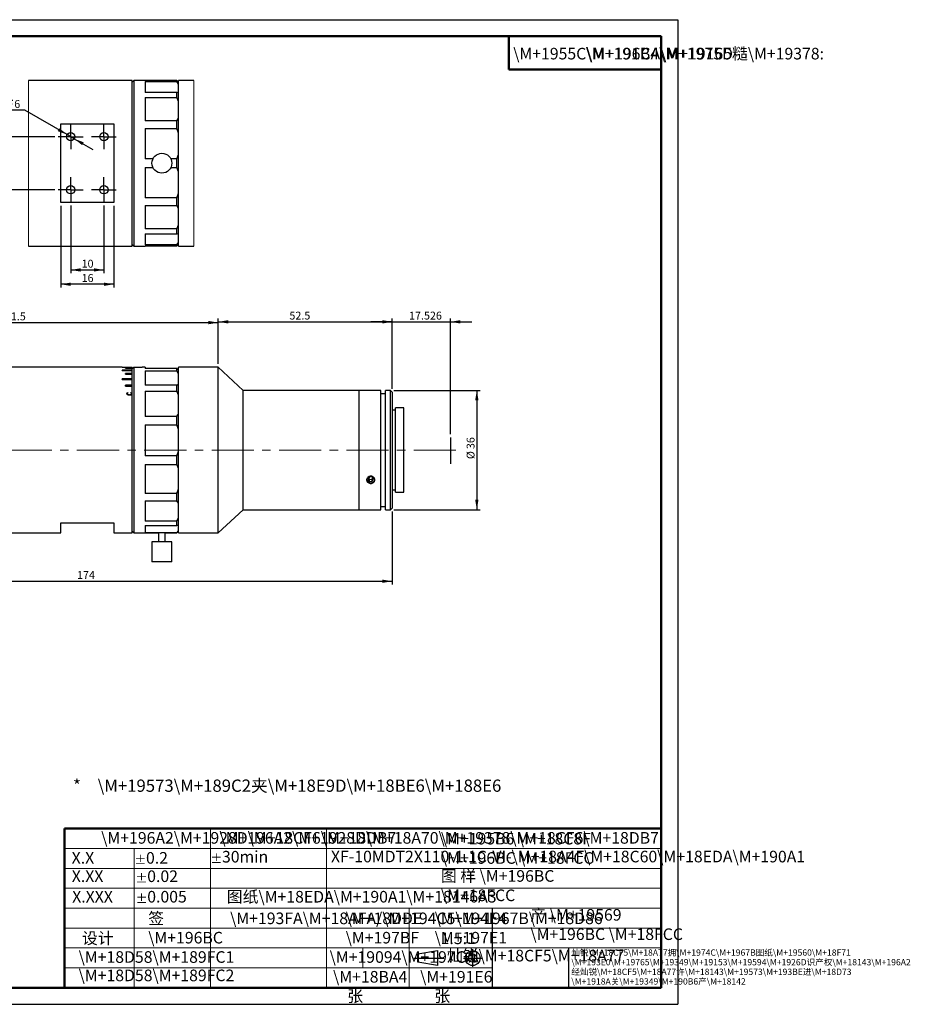
# Model space of a CAD drawing. Units: millimetres. Extents: x 0 to 490, y 0 to 297.
# Drawn here: x 221 to 490, y 0 to 297 of the extents above; entities that cross this region are included whole.
import ezdxf

# ---------------------------------------------------------------- set-up
doc = ezdxf.new("R2010")
doc.units = ezdxf.units.MM
doc.linetypes.add('CENTERX2', pattern=[20.32, 12.7, -2.54, 2.54, -2.54])
doc.layers.add('FORMAT', color=7, linetype='Continuous')
doc.styles.add('SLDTEXTSTYLE0', font='TXT', dxfattribs={"width": 0.7})
doc.styles.add('SLDTEXTSTYLE1', font='TXT', dxfattribs={"width": 0.7, "bigfont": 'bigfont'})
doc.styles.add('SLDTEXTSTYLE3', font='TXT', dxfattribs={"width": 0.633333, "bigfont": 'bigfont'})
doc.styles.add('SLDTEXTSTYLE4', font='TXT', dxfattribs={"width": 0.614286, "bigfont": 'bigfont'})
doc.styles.add('SLDTEXTSTYLE5', font='TXT', dxfattribs={"width": 0.557143, "bigfont": 'bigfont'})
doc.dimstyles.new('SLDDIMSTYLE0', dxfattribs={"dimtxt": 2.728516, "dimasz": 3, "dimexe": 0, "dimexo": 0.0625, "dimgap": 0.682129, "dimtad": 1, "dimdec": 1, "dimrnd": 1e-09, "dimzin": 12, "dimdsep": 46, "dimtxsty": 'SLDTEXTSTYLE0', "dimsah": 1, "dimcen": 0.09, "dimadec": 0, "dimazin": 3, "dimtfac": 1, "dimtofl": 0, "dimtmove": 0, "dimatfit": 3, "dimfxl": 0, "dimfrac": 2, "dimtolj": 1, "dimtzin": 12, "dimarcsym": 0})
doc.dimstyles.new('SLDDIMSTYLE1', dxfattribs={"dimtxt": 2.728516, "dimasz": 3, "dimexe": 0, "dimexo": 0.0625, "dimgap": 0.682129, "dimtad": 1, "dimdec": 3, "dimrnd": 1e-09, "dimzin": 12, "dimdsep": 46, "dimtxsty": 'SLDTEXTSTYLE0', "dimsah": 1, "dimcen": 0.09, "dimadec": 0, "dimazin": 3, "dimtfac": 1, "dimtmove": 0, "dimatfit": 0, "dimfxl": 0, "dimfrac": 2, "dimtolj": 1, "dimtzin": 12, "dimarcsym": 0})
doc.dimstyles.new('SLDDIMSTYLE3', dxfattribs={"dimtxt": 2.728516, "dimasz": 3, "dimexe": 0, "dimexo": 0.0625, "dimgap": 0.682129, "dimtad": 0, "dimtih": 1, "dimtoh": 1, "dimdec": 6, "dimrnd": 1e-09, "dimzin": 12, "dimdsep": 46, "dimtxsty": 'SLDTEXTSTYLE0', "dimsah": 1, "dimcen": 0, "dimadec": 0, "dimazin": 3, "dimtfac": 1, "dimtmove": 0, "dimatfit": 3, "dimfxl": 0, "dimfrac": 2, "dimtolj": 1, "dimtzin": 12, "dimarcsym": 0})

# ---------------------------------------------------------------- blocks, each defined once
blk = doc.blocks.new('SW_NOTE_2')
at = {"layer": 'FORMAT', "color": 0, "attachment_point": 1}
for s, insert, char_height, style in [('*', (0, 4.77), 3.7, 'SLDTEXTSTYLE0'), ('\\M+19573\\M+189C2夹\\M+18E9D\\M+18BE6\\M+188E6', (7.43, 4.77), 3.7042, 'SLDTEXTSTYLE1')]:
    blk.add_mtext(s, dxfattribs=dict(at, insert=insert, char_height=char_height, style=style))
blk = doc.blocks.new('SW_NOTE_3')
at = {"layer": 'FORMAT', "color": 0, "char_height": 1.9, "attachment_point": 1, "style": 'SLDTEXTSTYLE1'}
for s, insert in [('灿锐\\M+18CF5\\M+18A77拥\\M+1974C\\M+1967B图纸\\M+19560\\M+18F71', (0, 2.45)), ('\\M+193E0\\M+19765\\M+19349\\M+19153\\M+19594\\M+1926D识产权\\M+18143\\M+196A2', (0, -0.45)), ('经灿锐\\M+18CF5\\M+18A77许\\M+18143\\M+19573\\M+193BE进\\M+18D73', (0, -3.35)), ('\\M+1918A关\\M+19349\\M+190B6产\\M+18142', (0, -6.25))]:
    blk.add_mtext(s, dxfattribs=dict(at, insert=insert))
blk = doc.blocks.new('SW_NOTE_4')
at = {"layer": 'FORMAT', "color": 0, "attachment_point": 1, "style": 'SLDTEXTSTYLE0'}
for s, insert, char_height in [('±', (0, 3.41), 2.65), ('30min', (3.53, 4.43), 3.5)]:
    blk.add_mtext(s, dxfattribs=dict(at, insert=insert, char_height=char_height))
blk = doc.blocks.new('SW_NOTE_5')
at = {"layer": 'FORMAT', "color": 0, "attachment_point": 1, "style": 'SLDTEXTSTYLE0'}
for s, insert, char_height in [('±', (0, 3.41), 2.65), ('0.005', (3.53, 4.43), 3.5)]:
    blk.add_mtext(s, dxfattribs=dict(at, insert=insert, char_height=char_height))
blk = doc.blocks.new('SW_NOTE_6')
at = {"layer": 'FORMAT', "color": 0, "attachment_point": 1, "style": 'SLDTEXTSTYLE0'}
for s, insert, char_height in [('±', (0, 3.41), 2.65), ('0.02', (3.53, 4.43), 3.5)]:
    blk.add_mtext(s, dxfattribs=dict(at, insert=insert, char_height=char_height))
blk = doc.blocks.new('SW_NOTE_7')
at = {"layer": 'FORMAT', "color": 0, "attachment_point": 1, "style": 'SLDTEXTSTYLE0'}
for s, insert, char_height in [('±', (0, 3.41), 2.65), ('0.2', (3.53, 4.43), 3.5)]:
    blk.add_mtext(s, dxfattribs=dict(at, insert=insert, char_height=char_height))
blk = doc.blocks.new('_D_1')
at = {"layer": 'FORMAT', "color": 7}
for p, q in [((333.87, 205.86), (327.37, 205.86)), ((333.87, 185.68), (333.87, 206.86)), ((333.87, 205.86), (351.4, 205.86)), ((351.4, 172.01), (351.4, 206.86)), ((351.4, 205.86), (357.9, 205.86))]:
    blk.add_line(p, q, dxfattribs=at)
for points in [[(333.87, 205.86), (330.87, 206.36), (330.87, 205.36)], [(351.4, 205.86), (354.4, 205.36), (354.4, 206.36)]]:
    blk.add_solid(points, dxfattribs=at)
at = {"layer": 'FORMAT', "color": 7, "insert": (338.92, 208.93), "char_height": 2.381, "attachment_point": 1, "style": 'SLDTEXTSTYLE0'}
blk.add_mtext('17.526', dxfattribs=at)
blk = doc.blocks.new('_D_2')
at = {"layer": 'FORMAT', "color": 7}
for p, q in [((333.87, 148.68), (333.87, 126.61)), ((159.92, 143.68), (159.92, 126.61)), ((159.92, 127.61), (333.87, 127.61))]:
    blk.add_line(p, q, dxfattribs=at)
for points in [[(159.92, 127.61), (162.92, 127.11), (162.92, 128.11)], [(333.87, 127.61), (330.87, 128.11), (330.87, 127.11)]]:
    blk.add_solid(points, dxfattribs=at)
at = {"layer": 'FORMAT', "color": 7, "insert": (238.78, 130.68), "char_height": 2.381, "attachment_point": 1, "style": 'SLDTEXTSTYLE0'}
blk.add_mtext('174', dxfattribs=at)
blk = doc.blocks.new('_D_3')
at = {"layer": 'FORMAT'}
for p, q in [((159.92, 193.18), (159.92, 206.63)), ((159.92, 205.63), (281.38, 205.63)), ((281.38, 193.18), (281.38, 206.63))]:
    blk.add_line(p, q, dxfattribs=at)
for points in [[(159.92, 205.63), (162.92, 205.13), (162.92, 206.13)], [(281.38, 205.63), (278.38, 206.13), (278.38, 205.13)]]:
    blk.add_solid(points, dxfattribs=at)
at = {"layer": 'FORMAT', "insert": (215.22, 208.7), "char_height": 2.381, "attachment_point": 1, "style": 'SLDTEXTSTYLE0'}
blk.add_mtext('121.5', dxfattribs=at)
blk = doc.blocks.new('_D_4')
at = {"layer": 'FORMAT'}
for p, q in [((281.38, 193.18), (281.38, 206.86)), ((281.38, 205.86), (333.87, 205.86)), ((333.87, 185.68), (333.87, 206.86))]:
    blk.add_line(p, q, dxfattribs=at)
for points in [[(281.38, 205.86), (284.38, 205.36), (284.38, 206.36)], [(333.87, 205.86), (330.87, 206.36), (330.87, 205.36)]]:
    blk.add_solid(points, dxfattribs=at)
at = {"layer": 'FORMAT', "insert": (302.84, 208.93), "char_height": 2.381, "attachment_point": 1, "style": 'SLDTEXTSTYLE0'}
blk.add_mtext('52.5', dxfattribs=at)
blk = doc.blocks.new('_D_5')
at = {"layer": 'FORMAT'}
for p, q in [((334.37, 185.18), (360.37, 185.18)), ((359.37, 185.18), (359.37, 149.18)), ((334.37, 149.18), (360.37, 149.18))]:
    blk.add_line(p, q, dxfattribs=at)
for points in [[(359.37, 185.18), (358.87, 182.18), (359.87, 182.18)], [(359.37, 149.18), (359.87, 152.18), (358.87, 152.18)]]:
    blk.add_solid(points, dxfattribs=at)
at = {"layer": 'FORMAT', "char_height": 2.381, "attachment_point": 1, "rotation": 90, "style": 'SLDTEXTSTYLE0'}
for s, insert in [('36', (356.3, 167.47)), ('%%c', (356.3, 164.45))]:
    blk.add_mtext(s, dxfattribs=dict(at, insert=insert))
blk = doc.blocks.new('_D_7')
at = {"layer": 'FORMAT'}
for p, q in [((232.13, 261.7), (216.15, 261.7)), ((217.15, 245.7), (217.15, 261.7)), ((232.13, 245.7), (216.15, 245.7))]:
    blk.add_line(p, q, dxfattribs=at)
for points in [[(217.15, 261.7), (216.65, 258.7), (217.65, 258.7)], [(217.15, 245.7), (217.65, 248.7), (216.65, 248.7)]]:
    blk.add_solid(points, dxfattribs=at)
at = {"layer": 'FORMAT', "insert": (214.09, 252.74), "char_height": 2.381, "attachment_point": 1, "rotation": 90, "style": 'SLDTEXTSTYLE0'}
blk.add_mtext('16', dxfattribs=at)
blk = doc.blocks.new('_D_8')
at = {"layer": 'FORMAT'}
for p, q in [((236.88, 240.95), (236.88, 220.52)), ((246.88, 240.95), (246.88, 220.52)), ((236.88, 221.52), (246.88, 221.52))]:
    blk.add_line(p, q, dxfattribs=at)
for points in [[(236.88, 221.52), (239.88, 221.02), (239.88, 222.02)], [(246.88, 221.52), (243.88, 222.02), (243.88, 221.02)]]:
    blk.add_solid(points, dxfattribs=at)
at = {"layer": 'FORMAT', "insert": (240.16, 224.59), "char_height": 2.381, "attachment_point": 1, "style": 'SLDTEXTSTYLE0'}
blk.add_mtext('10', dxfattribs=at)
blk = doc.blocks.new('_D_9')
at = {"layer": 'FORMAT'}
for p, q in [((233.88, 240.83), (233.88, 216.2)), ((249.88, 240.83), (249.88, 216.2)), ((249.88, 217.2), (233.88, 217.2))]:
    blk.add_line(p, q, dxfattribs=at)
for points in [[(233.88, 217.2), (236.88, 216.7), (236.88, 217.7)], [(249.88, 217.2), (246.88, 217.7), (246.88, 216.7)]]:
    blk.add_solid(points, dxfattribs=at)
at = {"layer": 'FORMAT', "insert": (240.16, 220.27), "char_height": 2.381, "attachment_point": 1, "style": 'SLDTEXTSTYLE0'}
blk.add_mtext('16', dxfattribs=at)
blk = doc.blocks.new('SW_SYMBOL_HOLE_DEPTH')
at = {"layer": 'FORMAT', "color": 0}
for p, q in [((0, 875), (800, 875)), ((100, 555), (400, 75)), ((400, 875), (400, 75)), ((700, 555), (400, 75))]:
    blk.add_line(p, q, dxfattribs=at)
blk = doc.blocks.new('_D_10')
at = {"layer": 'FORMAT'}
for p, q in [((223.03, 269.71), (210.65, 269.71)), ((235.8, 262.33), (223.03, 269.71)), ((237.97, 261.08), (235.8, 262.33)), ((237.97, 261.08), (243.6, 257.83))]:
    blk.add_line(p, q, dxfattribs=at)
for points in [[(235.8, 262.33), (233.45, 264.26), (232.95, 263.4)], [(237.97, 261.08), (240.31, 259.15), (240.81, 260.01)]]:
    blk.add_solid(points, dxfattribs=at)
at = {"layer": 'FORMAT', "xscale": 0.003069592555331992, "yscale": 0.003069592555331992, "zscale": 0.003069592555331992}
blk.add_blockref('SW_SYMBOL_HOLE_DEPTH', (217, 270.05), dxfattribs=at)
at = {"layer": 'FORMAT', "attachment_point": 1, "style": 'SLDTEXTSTYLE0'}
for s, insert, char_height in [('4-M3', (210.65, 272.77), 2.381), ('6', (219.85, 272.77), 2.38)]:
    blk.add_mtext(s, dxfattribs=dict(at, insert=insert, char_height=char_height))
blk = doc.blocks.new('SW_CENTERMARKSYMBOL_0')
at = {"layer": 'FORMAT', "color": 0}
for p, q in [((0, 2.5), (0, 3.75)), ((-2.5, 0), (-3.75, 0)), ((0, 0), (-2.5, 0)), ((0, 0), (0, 2.5)), ((0, 0), (0, -2.5)), ((0, 0), (2.5, 0)), ((2.5, 0), (3.75, 0)), ((0, -2.5), (0, -3.75))]:
    blk.add_line(p, q, dxfattribs=at)
blk = doc.blocks.new('SW_CENTERMARKSYMBOL_1')
at = {"layer": 'FORMAT', "color": 0}
for p, q in [((0, 2.5), (0, 3.75)), ((-2.5, 0), (-3.75, 0)), ((0, 0), (-2.5, 0)), ((0, 0), (0, 2.5)), ((0, 0), (0, -2.5)), ((0, 0), (2.5, 0)), ((2.5, 0), (3.75, 0)), ((0, -2.5), (0, -3.75))]:
    blk.add_line(p, q, dxfattribs=at)
blk = doc.blocks.new('SW_CENTERMARKSYMBOL_2')
at = {"layer": 'FORMAT', "color": 0}
for p, q in [((0, 2.5), (0, 3.75)), ((-2.5, 0), (-3.75, 0)), ((0, 0), (-2.5, 0)), ((0, 0), (0, 2.5)), ((0, 0), (0, -2.5)), ((0, 0), (2.5, 0)), ((2.5, 0), (3.75, 0)), ((0, -2.5), (0, -3.75))]:
    blk.add_line(p, q, dxfattribs=at)
blk = doc.blocks.new('SW_CENTERMARKSYMBOL_3')
at = {"layer": 'FORMAT', "color": 0}
for p, q in [((0, 2.5), (0, 3.75)), ((-2.5, 0), (-3.75, 0)), ((0, 0), (-2.5, 0)), ((0, 0), (0, 2.5)), ((0, 0), (0, -2.5)), ((0, 0), (2.5, 0)), ((2.5, 0), (3.75, 0)), ((0, -2.5), (0, -3.75))]:
    blk.add_line(p, q, dxfattribs=at)

msp = doc.modelspace()

# ---------------------------------------------------------------- linework, layer by layer
at = {"color": 7, "linetype": 'Continuous', "lineweight": 25}
for p, q in [((255.3837149, 278.7047906), (224.1046259, 278.7047906)), ((255.8837149, 278.7047906), (255.3837149, 278.2047896)), ((255.3837149, 228.7047898), (255.3837149, 278.7047906)), ((259.3837155, 278.7047906), (255.8837149, 278.7047906)), ((255.8837149, 278.7047906), (255.8837149, 228.7047898)), ((259.3837155, 278.7047906), (259.3837155, 278.647449)), ((268.8837152, 278.647449), (259.3837155, 278.647449)), ((259.3837155, 278.3276478), (268.8837152, 278.3276478)), ((259.3837155, 278.3276478), (259.3837155, 275.003981)), ((268.8837152, 278.3276478), (268.8837152, 278.647449)), ((268.8837152, 278.647449), (269.3837152, 278.2021688)), ((269.3837152, 277.5760835), (268.8837152, 278.3276478)), ((273.9885052, 278.7047906), (269.3837152, 278.7047906)), ((269.3837152, 230.5858342), (269.3837152, 278.7047906)), ((268.8837152, 275.003981), (259.3837155, 275.003981)), ((259.3837155, 273.4968198), (268.8837152, 273.4968198)), ((259.3837155, 273.4968198), (259.3837155, 266.481125)), ((268.8837152, 275.003981), (269.3837152, 275.2295976)), ((268.8837152, 273.4968198), (268.8837152, 275.003981)), ((269.3837152, 272.278987), (268.8837152, 273.4968198)), ((268.8837152, 266.481125), (269.3837152, 267.3259519)), ((233.8837141, 241.8304479), (233.8837141, 265.5791325)), ((233.8837141, 265.5791325), (249.8837149, 265.5791325)), ((249.8837149, 265.5791325), (249.8837149, 241.8304479)), ((268.8837152, 266.481125), (259.3837155, 266.481125)), ((268.8837152, 264.1318777), (268.8837152, 266.481125)), ((259.3837155, 264.1318777), (268.8837152, 264.1318777)), ((259.3837155, 264.1318777), (259.3837155, 255.0313649)), ((269.3837152, 262.7267653), (268.8837152, 264.1318777)), ((268.8837152, 255.0313649), (269.3837152, 256.3018624)), ((261.6929531, 255.0313649), (259.3837155, 255.0313649)), ((268.8837152, 255.0313649), (267.074477, 255.0313649)), ((268.8837152, 252.3782155), (268.8837152, 255.0313649)), ((259.3837155, 252.3782155), (261.6929531, 252.3782155)), ((259.3837155, 252.3782155), (259.3837155, 243.2777027)), ((267.074477, 252.3782155), (268.8837152, 252.3782155)), ((269.3837152, 251.107718), (268.8837152, 252.3782155)), ((268.8837152, 243.2777027), (269.3837152, 244.6828151)), ((249.8837149, 241.8304479), (233.8837141, 241.8304479)), ((268.8837152, 243.2777027), (259.3837155, 243.2777027)), ((259.3837155, 240.9284554), (268.8837152, 240.9284554)), ((259.3837155, 240.9284554), (259.3837155, 233.9127606)), ((268.8837152, 240.9284554), (268.8837152, 243.2777027)), ((269.3837152, 240.0836285), (268.8837152, 240.9284554)), ((268.8837152, 233.9127606), (269.3837152, 235.1305934)), ((268.8837152, 233.9127606), (259.3837155, 233.9127606)), ((259.3837155, 232.4055994), (268.8837152, 232.4055994)), ((259.3837155, 232.4055994), (259.3837155, 229.0819326)), ((268.8837152, 232.4055994), (268.8837152, 233.9127606)), ((269.3837152, 232.1799828), (268.8837152, 232.4055994)), ((224.1046259, 228.7047898), (255.3837149, 228.7047898)), ((255.3837149, 229.2047908), (255.8837149, 228.7047898)), ((255.8837149, 228.7047898), (259.3837155, 228.7047898)), ((268.8837152, 229.0819326), (259.3837155, 229.0819326)), ((259.3837155, 228.7621314), (268.8837152, 228.7621314)), ((259.3837155, 228.7621314), (259.3837155, 228.7047898)), ((268.8837152, 229.0819326), (269.3837152, 229.8334969)), ((269.3837152, 229.2074116), (268.8837152, 228.7621314)), ((268.8837152, 228.7621314), (268.8837152, 229.0819326)), ((269.3837152, 228.7047898), (269.3837152, 230.5858342)), ((269.3837152, 228.7047898), (273.9885052, 228.7047898)), ((252.3837126, 192.1837216), (218.8837155, 192.1837216)), ((252.3837126, 192.1824718), (252.3837126, 192.1837216)), ((252.3837126, 192.1824718), (255.3837187, 192.1824718)), ((255.3837187, 191.3305687), (252.3837126, 191.3305687)), ((252.3837126, 191.1962422), (252.3837126, 191.3305687)), ((255.3837187, 191.2339812), (252.3837126, 191.2339812)), ((252.3837126, 191.1962422), (255.3837187, 191.1962422)), ((255.3837187, 191.9855343), (253.3837146, 191.9855343)), ((253.3837146, 191.9177434), (253.3837146, 191.9855343)), ((253.3837146, 191.9177434), (255.3837187, 191.9177434)), ((255.3837187, 190.2296709), (253.3837146, 190.2296709)), ((253.3837146, 190.031288), (253.3837146, 190.2296709)), ((255.3837187, 190.1374867), (253.3837146, 190.1374867)), ((255.3837187, 191.9855343), (255.3837187, 192.1824718)), ((255.783718, 192.0837218), (255.3837187, 191.6837206)), ((255.3837187, 191.9177434), (255.3837187, 191.9855343)), ((255.3837187, 191.3305687), (255.3837187, 191.9177434)), ((255.3837187, 191.2339812), (255.3837187, 191.3305687)), ((255.3837187, 191.1962422), (255.3837187, 191.2339812)), ((255.3837187, 190.2296709), (255.3837187, 191.1962422)), ((255.3837187, 190.1374867), (255.3837187, 190.2296709)), ((255.3837187, 190.031288), (255.3837187, 190.1374867)), ((255.783718, 192.0824757), (255.8837123, 192.1824718)), ((255.7849623, 192.0837218), (255.783718, 192.0837218)), ((255.783718, 192.0837218), (255.783718, 192.0824757)), ((255.8837123, 192.1824718), (255.8837123, 142.1837209)), ((255.8837123, 192.1824718), (258.3837173, 192.1824718)), ((259.3837119, 192.1837216), (258.3837173, 192.1837216)), ((258.3837173, 192.1824718), (258.3837173, 192.1837216)), ((259.3837119, 192.1837216), (259.3837119, 191.7405388)), ((268.8837163, 191.7405388), (259.3837119, 191.7405388)), ((259.3837119, 191.1055984), (268.8837163, 191.1055984)), ((259.3837119, 191.1055984), (259.3837119, 186.7498083)), ((268.8837163, 191.1055984), (268.8837163, 191.7405388)), ((268.8837163, 191.7405388), (269.3837173, 191.4592887)), ((269.3837173, 190.2162487), (268.8837163, 191.1055984)), ((281.3837118, 192.1837216), (269.3837173, 192.1837216)), ((269.3837173, 142.1837209), (269.3837173, 192.1837216)), ((288.8737134, 185.1837205), (281.3837118, 192.1837216)), ((281.3837118, 142.1837209), (281.3837118, 192.1837216)), ((255.3837187, 188.7031717), (252.3837126, 188.7031717)), ((252.3837126, 188.4443945), (252.3837126, 188.7031717)), ((255.3837187, 188.6170952), (252.3837126, 188.6170952)), ((252.3837126, 188.4443945), (255.3837187, 188.4443945)), ((253.3837146, 190.031288), (255.3837187, 190.031288)), ((255.3837187, 188.7031717), (255.3837187, 190.031288)), ((255.3837187, 188.6170952), (255.3837187, 188.7031717)), ((255.3837187, 188.4443945), (255.3837187, 188.6170952)), ((255.3837187, 186.7792623), (255.3837187, 188.4443945)), ((268.8837163, 186.7498083), (269.3837173, 187.1410886)), ((255.3837187, 186.7792623), (253.3837146, 186.7792623)), ((253.3837146, 186.464872), (253.3837146, 186.7792623)), ((255.3837187, 186.7008804), (253.3837146, 186.7008804)), ((253.3837146, 186.464872), (255.3837187, 186.464872)), ((253.8212127, 184.4347583), (254.1997991, 184.4874582)), ((253.8212127, 184.3657529), (254.0690414, 184.400115)), ((253.8212127, 184.1953153), (253.8651637, 184.3639462)), ((253.8212127, 184.1272673), (253.8651637, 184.2952239)), ((253.8212127, 184.1953153), (253.8212127, 184.1272673)), ((253.8651637, 184.3639462), (253.8651637, 184.2952239)), ((253.8837157, 184.1790879), (253.8837157, 184.1111051)), ((254.1997991, 184.4874582), (254.2170472, 184.4491231)), ((254.1997991, 184.4874582), (254.1997991, 184.4182441)), ((254.9045495, 184.4491231), (254.9315653, 184.4874582)), ((254.9315653, 184.4874582), (254.9315653, 184.4182441)), ((255.300384, 184.1726413), (255.300384, 184.1046846)), ((255.3628794, 184.1664313), (255.3628794, 184.0985006)), ((255.3837187, 186.7008804), (255.3837187, 186.7792623)), ((255.3837187, 186.464872), (255.3837187, 186.7008804)), ((255.3837187, 142.1837209), (255.3837187, 186.464872)), ((268.8837163, 186.7498083), (259.3837119, 186.7498083)), ((259.3837119, 184.990445), (268.8837163, 184.990445)), ((259.3837119, 184.990445), (259.3837119, 177.2767229)), ((268.8837163, 184.990445), (268.8837163, 186.7498083)), ((269.3837173, 183.6967355), (268.8837163, 184.990445)), ((323.8737098, 185.1837205), (288.8737134, 185.1837205)), ((288.8737134, 149.183722), (288.8737134, 185.1837205)), ((326.1396549, 185.1837205), (323.8737098, 185.1837205)), ((323.8737098, 149.183722), (323.8737098, 185.1837205)), ((323.8737098, 167.1837213), (323.8737098, 185.1837205)), ((330.3737155, 185.1837205), (328.6222629, 185.1837205)), ((330.3737155, 167.1837213), (330.3737155, 185.1837205)), ((331.8737111, 184.1837222), (330.3737155, 184.1837222)), ((333.3737216, 185.1837205), (331.8737111, 185.1837205)), ((331.8737111, 167.1837213), (331.8737111, 185.1837205)), ((333.8737152, 184.6837213), (333.3737216, 185.1837205)), ((333.3737216, 167.1837213), (333.3737216, 185.1837205)), ((333.8737152, 184.6837213), (333.8737152, 167.1837213)), ((254.5966096, 183.8919984), (254.5966096, 183.8251667)), ((334.8737172, 179.1837214), (333.8737152, 179.1837214)), ((337.3737148, 179.8837211), (334.8737172, 179.8837211)), ((334.8737172, 167.1837213), (334.8737172, 179.8837211)), ((337.3737148, 167.1837213), (337.3737148, 179.8837211)), ((268.8837163, 177.2767229), (259.3837119, 177.2767229)), ((268.8837163, 174.7959851), (268.8837163, 177.2767229)), ((259.3837119, 174.7959851), (268.8837163, 174.7959851)), ((259.3837119, 174.7959851), (259.3837119, 165.4914522)), ((269.3837173, 173.3942878), (268.8837163, 174.7959851)), ((268.8837163, 165.4914522), (269.3837173, 166.8253478)), ((323.8737098, 149.183722), (323.8737098, 167.1837213)), ((330.3737155, 149.183722), (330.3737155, 167.1837213)), ((331.8737111, 149.183722), (331.8737111, 167.1837213)), ((333.3737216, 149.183722), (333.3737216, 167.1837213)), ((333.8737152, 167.1837213), (333.8737152, 149.6837212)), ((334.8737172, 154.4837214), (334.8737172, 167.1837213)), ((337.3737148, 154.4837214), (337.3737148, 167.1837213)), ((268.8837163, 165.4914522), (259.3837119, 165.4914522)), ((268.8837163, 162.8576474), (268.8837163, 165.4914522)), ((259.3837119, 162.8576474), (268.8837163, 162.8576474)), ((259.3837119, 162.8576474), (259.3837119, 154.0938595)), ((269.3837173, 161.6690744), (268.8837163, 162.8576474)), ((326.9985876, 159.0636902), (326.5101574, 158.4443532)), ((326.5101574, 158.4443532), (326.8852792, 157.7683639)), ((326.705601, 158.6921688), (326.8852792, 158.3683638)), ((326.8852792, 158.3683638), (326.8852792, 157.7683639)), ((326.8852792, 158.3683638), (327.7488313, 158.3117105)), ((326.8852792, 157.7683639), (327.7488313, 157.7117106)), ((327.8621397, 159.0070378), (326.9985876, 159.0636902)), ((327.7488313, 158.3117105), (328.0418328, 158.6832319)), ((327.7488313, 157.7117106), (328.2372616, 158.3310476)), ((327.7488313, 158.3117105), (327.7488313, 157.7117106)), ((328.2372616, 158.3310476), (327.8621397, 159.0070378)), ((268.8837163, 154.0938595), (269.3837173, 155.4818981)), ((333.8737152, 155.1837212), (334.8737172, 155.1837212)), ((334.8737172, 154.4837214), (337.3737148, 154.4837214)), ((268.8837163, 154.0938595), (259.3837119, 154.0938595)), ((259.3837119, 151.9103607), (268.8837163, 151.9103607)), ((259.3837119, 151.9103607), (259.3837119, 145.694997)), ((268.8837163, 151.9103607), (268.8837163, 154.0938595)), ((269.3837173, 151.207201), (268.8837163, 151.9103607)), ((281.3837118, 142.1837209), (288.8737134, 149.183722)), ((288.8737134, 149.183722), (323.8737098, 149.183722)), ((323.8737098, 149.183722), (330.3737155, 149.183722)), ((330.3737155, 150.1837203), (331.8737111, 150.1837203)), ((331.8737111, 149.183722), (333.3737216, 149.183722)), ((333.3737216, 149.183722), (333.8737152, 149.6837212)), ((268.8837163, 145.694997), (259.3837119, 145.694997)), ((268.8837163, 145.694997), (269.3837173, 146.8191946)), ((268.8837163, 144.4620172), (268.8837163, 145.694997)), ((233.8837124, 142.1837209), (233.8837124, 145.1837214)), ((233.8837124, 145.1837214), (249.883715, 145.1837214)), ((249.883715, 145.1837214), (249.883715, 142.1837209)), ((255.3837187, 142.6837219), (255.8837123, 142.1837209)), ((259.3837119, 144.4620172), (268.8837163, 144.4620172)), ((259.3837119, 144.4620172), (259.3837119, 142.2189417)), ((269.3837173, 144.4053555), (268.8837163, 144.4620172)), ((268.8837163, 142.2189417), (269.3837173, 142.8217588)), ((268.8837163, 142.1837209), (269.3837173, 142.6837219)), ((218.8837155, 142.1837209), (233.8837124, 142.1837209)), ((249.883715, 142.1837209), (255.3837187, 142.1837209)), ((255.8837123, 142.1837209), (263.3837126, 142.1837209)), ((268.8837163, 142.2189417), (259.3837119, 142.2189417)), ((263.3837126, 142.1837209), (263.3837126, 139.4837218)), ((265.3837166, 139.4837218), (265.3837166, 142.1837209)), ((265.3837166, 142.1837209), (268.8837163, 142.1837209)), ((268.8837163, 142.1837209), (268.8837163, 142.2189417)), ((269.3837173, 142.1837209), (281.3837118, 142.1837209)), ((261.383716, 139.4837218), (261.383716, 133.4837208)), ((263.3599527, 139.4837218), (261.383716, 139.4837218)), ((267.3837132, 139.4837218), (263.3599527, 139.4837218)), ((267.3837132, 133.4837208), (267.3837132, 139.4837218)), ((263.3599527, 133.4837208), (261.383716, 133.4837208)), ((267.3837132, 133.4837208), (263.3599527, 133.4837208))]:
    msp.add_line(p, q, dxfattribs=at)
at = {"color": 7, "linetype": 'Continuous', "lineweight": 18}
for p, q in [((224.1046259, 278.7047906), (224.1046259, 228.7047898)), ((273.9885052, 228.7047898), (273.9885052, 278.7047906))]:
    msp.add_line(p, q, dxfattribs=at)
at = {"color": 7, "linetype": 'Continuous', "lineweight": 25, "flags": 128}
msp.add_lwpolyline([(326.1440358, 158.4122561), (326.1894248, 158.1000284), (326.3744525, 157.7665907), (326.6800157, 157.5080676), (327.069234, 157.3556418), (327.4951986, 157.3276974), (327.9065005, 157.4276041), (328.2535336, 157.6433134), (328.4944556, 157.9488067), (328.6001942, 158.3072374), (328.6036662, 158.3782228)], dxfattribs=at)
at = {"color": 7, "linetype": 'Continuous', "lineweight": 25}
for centre, radius in [((236.8837166, 261.7047903), 1.2500003), ((246.8837159, 261.7047901), 1.2499999), ((264.3837154, 253.7047902), 2.9999999), ((236.8837164, 245.7047901), 1.2500003), ((246.8837157, 245.7047899), 1.2499999)]:
    msp.add_circle(centre, radius, dxfattribs=at)
for points, knots in [([(253.8651637, 184.3639462), (253.8645508, 184.3777678), (253.8636316, 184.3984946), (253.844022, 184.4226304), (253.8288258, 184.4307104), (253.8212127, 184.4347583)], [0, 0, 0, 0, 0.49971400867, 0.74936372765, 1, 1, 1, 1]), ([(254.5966096, 183.767652), (254.5062913, 183.7711728), (254.3258558, 183.7782066), (254.1107289, 183.8431957), (253.9659876, 183.9241528), (253.8811466, 184.0033365), (253.8293465, 184.0959147), (253.8239251, 184.1621683), (253.8212127, 184.1953153)], [0, 0, 0, 0, 0.2501935752, 0.4998299306, 0.6303072407, 0.7499619476, 0.8749045556, 1, 1, 1, 1]), ([(254.2170472, 184.4491231), (254.1741334, 184.4376543), (254.0898363, 184.4151259), (253.9947812, 184.3688054), (253.9356904, 184.3200028), (253.8931053, 184.2614784), (253.8874853, 184.2121651), (253.8837157, 184.1790879)], [0, 0, 0, 0, 0.2547988587, 0.500510002, 0.6283251408, 0.7506973212, 1, 1, 1, 1]), ([(253.8837157, 184.1790879), (253.8874213, 184.1515441), (253.8948318, 184.0964615), (253.9607311, 184.0288832), (254.0506513, 183.9793189), (254.2547406, 183.908776), (254.4461643, 183.8993817), (254.5966096, 183.8919984)], [0, 0, 0, 0, 0.1248423214, 0.2496613949, 0.364310342, 0.5003937696, 1, 1, 1, 1]), ([(254.5966096, 183.8919984), (254.7473077, 183.8963756), (254.9363756, 183.9018672), (255.144493, 183.9655365), (255.2343773, 184.0166533), (255.2922077, 184.0901483), (255.297656, 184.1451183), (255.300384, 184.1726413)], [0, 0, 0, 0, 0.5000565084, 0.6273772411, 0.7503047996, 0.8749795626, 1, 1, 1, 1]), ([(255.3628794, 184.1664313), (255.3602477, 184.1339931), (255.3549775, 184.0690331), (255.3054441, 183.9766311), (255.221739, 183.899231), (255.0785664, 183.8205249), (254.8608006, 183.7744815), (254.684776, 183.7699311), (254.5966096, 183.767652)], [0, 0, 0, 0, 0.1249266427, 0.2501756568, 0.3740684524, 0.4999777702, 0.7495511323, 1, 1, 1, 1]), ([(255.300384, 184.1726413), (255.2988619, 184.1907488), (255.2957999, 184.2271788), (255.2704006, 184.2784614), (255.2289637, 184.3241232), (255.1581799, 184.3751034), (255.0494964, 184.4230685), (254.952893, 184.4404332), (254.9045495, 184.4491231)], [0, 0, 0, 0, 0.1242643834, 0.2500040475, 0.3709036872, 0.5001776696, 0.7498728762, 1, 1, 1, 1]), ([(254.9315653, 184.4874582), (254.9850092, 184.4760976), (255.0918317, 184.4533904), (255.2313218, 184.3846801), (255.3203015, 184.3047286), (255.358084, 184.227567), (255.3612806, 184.1868146), (255.3628794, 184.1664313)], [0, 0, 0, 0, 0.2503006527, 0.5002948932, 0.7496687506, 0.8747900333, 1, 1, 1, 1]), ([(255.2726082, 184.2672823), (255.2925491, 184.2510484), (255.3310674, 184.2196906), (255.3575786, 184.1591267), (255.3611123, 184.1187112), (255.3628794, 184.0985006)], [0, 0, 0, 0, 0.3492218897, 0.6745644835, 1, 1, 1, 1]), ([(327.3737095, 185.1402668), (327.2334203, 185.1412479), (326.9528422, 185.1432101), (326.5779193, 185.1570102), (326.2977574, 185.1719485), (326.1386009, 185.1826784), (326.1393557, 185.182639), (326.1396549, 185.1826234)], [0, 0, 0, 0, 0.2144799761, 0.4289594586, 0.6437568479, 0.8587668782, 1, 1, 1, 1]), ([(328.6222629, 185.1836236), (328.622744, 185.1836559), (328.6460593, 185.1852212), (328.5626159, 185.1794169), (328.3666392, 185.1670544), (328.0424696, 185.1515512), (327.6937374, 185.1417152), (327.4635704, 185.1406735), (327.3737095, 185.1402668)], [0, 0, 0, 0, 0.0045136501, 0.2187126602, 0.4329066087, 0.6475530237, 0.8623990893, 1, 1, 1, 1]), ([(253.8837157, 184.1111051), (253.8874262, 184.0836669), (253.8948509, 184.0287644), (253.9607898, 183.9614611), (254.0506962, 183.9121212), (254.2548367, 183.841851), (254.4461914, 183.8325097), (254.5966096, 183.8251667)], [0, 0, 0, 0, 0.1245008614, 0.2491204312, 0.36375772, 0.4998690034, 1, 1, 1, 1]), ([(254.5966096, 183.8251667), (254.7472845, 183.8295183), (254.9363012, 183.8349773), (255.1444457, 183.8983946), (255.2343181, 183.9492727), (255.292198, 184.0224854), (255.2976536, 184.0772679), (255.300384, 184.1046846)], [0, 0, 0, 0, 0.50061070405, 0.6279996793, 0.75087847857, 0.87532366019, 1, 1, 1, 1]), ([(268.8837163, 177.2767229), (268.892046, 177.2902445), (269.0812712, 177.5974109), (269.2358976, 177.9315073), (269.3837173, 178.2508966)], [0, 0, 0, 0, 0.0440202753, 1, 1, 1, 1]), ([(327.3737095, 157.1229173), (327.2333428, 157.1343639), (326.9526098, 157.1572571), (326.5788492, 157.3364958), (326.2942635, 157.6031765), (326.1311844, 157.9406467), (326.1082016, 158.3094175), (326.2275706, 158.6687149), (326.4756371, 158.9770644), (326.8250767, 159.1976783), (327.236573, 159.3028786), (327.663153, 159.2794177), (328.0568263, 159.1307033), (328.3739228, 158.8750946), (328.5786992, 158.54344), (328.6475783, 158.1754084), (328.5730524, 157.8138803), (328.363834, 157.4977494), (328.0432303, 157.2622706), (327.6936244, 157.139982), (327.4635386, 157.1277089), (327.3737095, 157.1229173)], [0, 0, 0, 0, 0.0535990187, 0.1071979232, 0.1608762277, 0.214607711, 0.2682515818, 0.321803984, 0.3754033092, 0.4291151625, 0.4828294911, 0.5364311422, 0.5899833908, 0.6436224816, 0.6973536419, 0.7510356728, 0.8046054255, 0.8581737763, 0.91185541, 0.9655869425, 1, 1, 1, 1])]:
    msp.add_open_spline(points, degree=3, knots=knots, dxfattribs=at)
at = {"layer": 'FORMAT'}
for p, q in [((0, 297), (420, 297)), ((420, 297), (420, 0)), ((358.1107995, 16.6769432), (358.1107995, 11.2558163)), ((340.4102084, 13.9374993), (349.3793103, 13.9374993)), ((355.3192842, 13.9374993), (360.8650348, 13.9374993)), ((0, 0), (420, 0))]:
    msp.add_line(p, q, dxfattribs=at)
at = {"layer": 'FORMAT', "color": 7, "lineweight": 50}
for p, q in [((25, 292), (415, 292)), ((415, 292), (415, 5)), ((369, 282), (415, 282)), ((235, 53), (415, 53)), ((235, 5), (415, 5))]:
    msp.add_line(p, q, dxfattribs=at)
at = {"layer": 'FORMAT', "lineweight": 50}
for p, q in [((369, 282), (369, 292)), ((235, 53), (235, 5)), ((235, 5), (25, 5))]:
    msp.add_line(p, q, dxfattribs=at)
at = {"layer": 'FORMAT', "color": 7}
msp.add_line((351.3997152, 171.0096495), (351.3997152, 163.0780423), dxfattribs=at)
at = {"layer": 'FORMAT', "linetype": 'CENTERX2', "lineweight": 18}
msp.add_line((353.0635029, 167.1837213), (91.6517208, 167.1837213), dxfattribs=at)
at = {"layer": 'FORMAT', "color": 1, "lineweight": 18}
for p, q in [((279, 53), (279, 5)), ((314, 53), (314, 5)), ((235, 47), (415, 47)), ((256, 47), (256, 5)), ((235, 41), (415, 41)), ((235, 35), (415, 35)), ((235, 29), (415, 29)), ((339, 5), (339, 29)), ((415, 23), (235, 23)), ((235, 17), (415, 17)), ((325, 11), (325, 17)), ((235, 11), (364.1876392, 11))]:
    msp.add_line(p, q, dxfattribs=at)
at = {"layer": 'FORMAT', "color": 1}
for p, q in [((364, 29), (364, 5)), ((387, 17), (387, 5))]:
    msp.add_line(p, q, dxfattribs=at)
at = {"layer": 'FORMAT', "lineweight": 25}
for p, q in [((341.6025762, 15.1874993), (347.4804007, 16.1874993)), ((341.6025762, 12.6874993), (341.6025762, 15.1874993)), ((347.4804007, 16.1874993), (347.4804007, 11.6874993)), ((347.4804007, 11.6874993), (341.6025762, 12.6874993))]:
    msp.add_line(p, q, dxfattribs=at)
for radius in [2.25, 1.25]:
    msp.add_circle((358.1107995, 13.9374993), radius, dxfattribs=at)

# ---------------------------------------------------------------- block references
at = {"layer": 'FORMAT'}
for name, p in [('SW_CENTERMARKSYMBOL_0', (236.8837165, 261.7047906)), ('SW_CENTERMARKSYMBOL_3', (246.8837144, 261.7047906)), ('SW_CENTERMARKSYMBOL_1', (236.8837165, 245.7047898)), ('SW_CENTERMARKSYMBOL_2', (246.8837144, 245.7047898)), ('SW_NOTE_2', (237.5898128, 63.031429)), ('SW_NOTE_7', (256.0563327, 41.4895607)), ('SW_NOTE_4', (278.9775626, 41.8430704)), ('SW_NOTE_6', (256.4217766, 35.9573201)), ('SW_NOTE_5', (256.4345841, 29.7723516)), ('SW_NOTE_3', (387.8725089, 14.1056783))]:
    msp.add_blockref(name, p, dxfattribs=at)

# ---------------------------------------------------------------- texts
at = {"layer": 'FORMAT', "color": 7, "char_height": 3.5}
for s, insert, attachment_point, style in [('\\M+1955C\\M+196CA\\M+19165糙\\M+19378:', (370.3345526, 288.5128266), 1, 'SLDTEXTSTYLE1'), ('\\M+191B4\\M+1975D', (392.197933, 288.5128266), 1, 'SLDTEXTSTYLE1'), ('\\M+195B6 \\M+18C8F \\M+196BC \\M+18FCC', (348.5346321, 51.7212601), 1, 'SLDTEXTSTYLE4'), ('图 样 \\M+196BC \\M+18FCC', (348.5346321, 40.4666788), 1, 'SLDTEXTSTYLE4'), ('\\M+18DDE \\M+197BF', (319.8147735, 27.6828163), 1, 'SLDTEXTSTYLE3'), ('\\M+194E4 \\M+197E1', (346.6576465, 27.6828163), 1, 'SLDTEXTSTYLE3'), ('产 \\M+19569 \\M+196BC \\M+18FCC', (375.5222695, 28.7406114), 1, 'SLDTEXTSTYLE4'), ('设计', (240.285357, 21.6828163), 1, 'SLDTEXTSTYLE1'), ('\\M+19094\\M+197CA', (314.9725067, 16.0165021), 1, 'SLDTEXTSTYLE1'), ('灿锐\\M+18CF5\\M+18A77', (377.0992131, 16.433062), 2, 'SLDTEXTSTYLE1'), ('\\M+18D58\\M+189FC2', (239.2669544, 10.4743738), 1, 'SLDTEXTSTYLE1'), ('\\M+18BA4     张', (316.0159732, 10.047985), 1, 'SLDTEXTSTYLE5'), ('\\M+191E6     张', (342.2773144, 10.047985), 1, 'SLDTEXTSTYLE5')]:
    msp.add_mtext(s, dxfattribs=dict(at, insert=insert, attachment_point=attachment_point, style=style))
at = {"layer": 'FORMAT', "char_height": 3.5, "attachment_point": 1}
for s, insert, style in [('\\M+196A2\\M+1928D\\M+18CF6\\M+18DB7', (246.0734457, 51.9539779), 'SLDTEXTSTYLE1'), ('\\M+196A2\\M+1928D\\M+18A70\\M+19378\\M+18CF6\\M+18DB7', (281.7358842, 51.9539779), 'SLDTEXTSTYLE1'), ('X.X', (237.1706271, 45.9225555), 'SLDTEXTSTYLE0'), ('XF-10MDT2X110-1.1C-VI-\\M+18A4F\\M+18C60\\M+18EDA\\M+190A1', (315.3739976, 46.3162803), 'SLDTEXTSTYLE1'), ('X.XX', (237.2040055, 40.3903149), 'SLDTEXTSTYLE0'), ('X.XXX', (237.3331645, 34.2053464), 'SLDTEXTSTYLE0'), ('图纸\\M+18EDA\\M+190A1\\M+18146A3', (283.9619606, 34.2053464), 'SLDTEXTSTYLE1'), ('签 \\M+196BC', (260.2584364, 27.6828163), 'SLDTEXTSTYLE3'), ('\\M+193FA\\M+18AFA/\\M+194C5\\M+1967B\\M+18D86', (284.9548657, 27.6828163), 'SLDTEXTSTYLE1'), ('1.5:1', (348.4482489, 21.6547714), 'SLDTEXTSTYLE0'), ('\\M+18D58\\M+189FC1', (239.2669544, 16.0165021), 'SLDTEXTSTYLE1')]:
    msp.add_mtext(s, dxfattribs=dict(at, insert=insert, style=style))

# ---------------------------------------------------------------- dimensions: what is measured, and where the dimension line sits
at = {"layer": 'FORMAT'}
dim = msp.add_diameter_dim_2p(p1=(235.8012481, 262.3299021), p2=(237.9661824, 261.0796783), text='4-M3{\\fGDT;x}6\\P', dimstyle='SLDDIMSTYLE3', override={"dimpost": '<>'}, dxfattribs=at)
dim.commit()
dim.dimension.update_dxf_attribs({"geometry": '_D_10', "text_midpoint": (216.0436128, 271.2903281), "dimtype": 163})
dim = msp.add_linear_dim(base=(217.1549435, 261.7047902), p1=(233.1337152, 245.7047902), p2=(233.1337152, 261.7047902), angle=90, dimstyle='SLDDIMSTYLE0', dxfattribs=at)
dim.commit()
dim.dimension.update_dxf_attribs({"geometry": '_D_7', "text_midpoint": (217.1549435, 254.3285497), "dimtype": 160})
for base, p1, p2, picture, middle in [((233.8837152, 217.196691), (249.8837152, 241.8304481), (233.8837152, 241.8304481), '_D_9', (241.7454075, 217.196691)), ((246.8837152, 221.5161626), (236.8837152, 241.9547902), (246.8837152, 241.9547902), '_D_8', (241.7454075, 221.5161626)), ((281.3837152, 205.6305569), (159.9167152, 192.1837213), (281.3837152, 192.1837213), '_D_3', (219.190717, 205.6305569)), ((333.8737152, 205.8592882), (281.3837152, 192.1837213), (333.8737152, 184.6837213), '_D_4', (306.0191161, 205.8592882))]:
    dim = msp.add_linear_dim(base=base, p1=p1, p2=p2, dimstyle='SLDDIMSTYLE0', dxfattribs=at)
    dim.commit()
    dim.dimension.update_dxf_attribs({"geometry": picture, "text_midpoint": middle, "dimtype": 160})
at = {"layer": 'FORMAT', "color": 7}
for base, p1, p2, dimstyle, picture, middle in [((351.3997152, 205.8592882), (333.8737152, 184.6837213), (351.3997152, 171.0096495), 'SLDDIMSTYLE1', '_D_1', (343.6836116, 205.8592882)), ((333.8737152, 127.6116421), (159.9167152, 144.6837213), (333.8737152, 149.6837213), 'SLDDIMSTYLE0', '_D_2', (241.1644558, 127.6116421))]:
    dim = msp.add_linear_dim(base=base, p1=p1, p2=p2, dimstyle=dimstyle, dxfattribs=at)
    dim.commit()
    dim.dimension.update_dxf_attribs({"geometry": picture, "text_midpoint": middle, "dimtype": 160})
at = {"layer": 'FORMAT'}
dim = msp.add_linear_dim(base=(359.3737152, 149.1837213), p1=(333.3737152, 185.1837213), p2=(333.3737152, 149.1837213), angle=90, text='%%c<>', dimstyle='SLDDIMSTYLE0', dxfattribs=at)
dim.commit()
dim.dimension.update_dxf_attribs({"geometry": '_D_5', "text_midpoint": (359.3737152, 167.5493217), "dimtype": 160})

doc.saveas('drawing.dxf')
